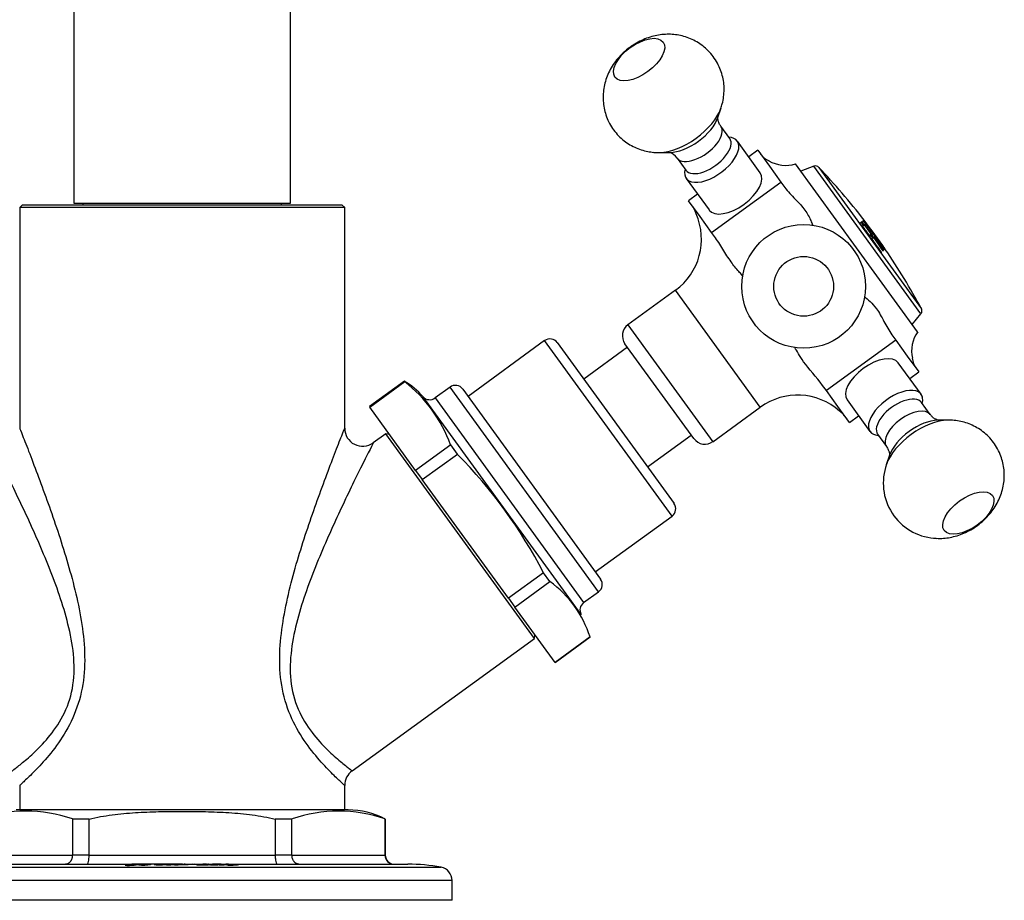
# Model space of a CAD drawing. Units: millimetres. Extents: x -489 to -123, y 31 to 439.
# Drawn here: x -416 to -306, y 275 to 373 of the extents above; entities that cross this region are included whole.
import ezdxf

# ---------------------------------------------------------------- set-up
doc = ezdxf.new("R2010")
doc.units = ezdxf.units.MM
for name, color, linetype in [('056045', 7, 'Continuous'), ('572002', 7, 'Continuous'), ('572008', 7, 'Continuous'), ('576001', 7, 'Continuous'), ('576002', 7, 'Continuous'), ('576013', 7, 'Continuous'), ('576014', 7, 'Continuous'), ('576015', 7, 'Continuous'), ('576018', 7, 'Continuous'), ('Default', 7, 'Continuous')]:
    doc.layers.add(name, color=color, linetype=linetype)

# ---------------------------------------------------------------- blocks, each defined once
blk = doc.blocks.new('SE6')
at = {"layer": '056045', "color": 7, "linetype": 'Continuous'}
for p, q in [((73.38, 77), (73.08, 76.7)), ((109.08, 76.7), (73.08, 76.7)), ((73.08, 76.7), (73.08, 52.25)), ((73.38, 77), (108.78, 77)), ((109.08, 76.7), (108.78, 77)), ((109.08, 52.25), (109.08, 76.7)), ((113.63, 51.65), (112.23, 50.64)), ((130.09, 29), (113.63, 51.65)), ((114.05, 51.59), (113.63, 51.65)), ((109.9, 14.33), (130.09, 29)), ((130.09, 29), (130.16, 29.42)), ((73.08, 12.72), (73.08, 10)), ((109.08, 10), (109.08, 12.72))]:
    blk.add_line(p, q, dxfattribs=at)
for centre, radius, start, end in [((111.07, 52.26), 1.99, 179.8381, 305.6112), ((111.02, 12.74), 1.94, 125.0895, 180.7112)]:
    blk.add_arc(centre, radius, start, end, dxfattribs=at)
for points, knots in [([(73.08, 52.27), (73.08, 52.27), (73.2, 51.96), (73.6, 50.94), (73.88, 50.23), (74.79, 47.86), (75.52, 45.94), (76.94, 41.96), (77.65, 39.86), (78.94, 35.49), (79.52, 33.27), (80.27, 28.68), (80.44, 26.25), (79.88, 22.74), (79.55, 21.61), (78.69, 19.54), (78.15, 18.59), (76.47, 16.08), (75.26, 14.83), (74, 13.57), (73.66, 13.26), (73.2, 12.83), (73.08, 12.72), (73.08, 12.72)], [0, 0, 0, 0, 0.062068, 0.062068, 0.124597, 0.124597, 0.249654, 0.249654, 0.374712, 0.374712, 0.499769, 0.499769, 0.624827, 0.624827, 0.687356, 0.687356, 0.749885, 0.749885, 0.874942, 0.874942, 0.937471, 0.937471, 1, 1, 1, 1]), ([(109.08, 12.72), (109.08, 12.72), (108.96, 12.82), (108.5, 13.25), (108.16, 13.56), (107.33, 14.4), (106.82, 14.92), (105.74, 16.15), (105.16, 16.87), (104.03, 18.54), (103.51, 19.46), (102.63, 21.51), (102.3, 22.65), (101.91, 24.96), (101.85, 26.17), (101.93, 28.53), (102.06, 29.7), (102.62, 33.2), (103.2, 35.44), (104.48, 39.78), (105.2, 41.9), (106.63, 45.91), (107.35, 47.83), (108.26, 50.2), (108.54, 50.91), (108.95, 51.95), (109.08, 52.27), (109.08, 52.27), (109.08, 52.27), (109.08, 52.27)], [0, 0, 0, 0, 0.062471, 0.062471, 0.124942, 0.124942, 0.187414, 0.187414, 0.249885, 0.249885, 0.312356, 0.312356, 0.374827, 0.374827, 0.437298, 0.437298, 0.49977, 0.49977, 0.624712, 0.624712, 0.749655, 0.749655, 0.874597, 0.874597, 0.937068, 0.937068, 0.999539, 0.999539, 1, 1, 1, 1]), ([(72.25, 14.33), (72.25, 14.33), (72.37, 14.42), (72.81, 14.76), (73.14, 15.03), (73.96, 15.71), (74.45, 16.15), (75.53, 17.2), (76.1, 17.81), (77.23, 19.29), (77.78, 20.15), (78.63, 22.1), (78.91, 23.17), (79.28, 26.54), (78.89, 28.83), (77.76, 33.14), (77, 35.21), (75.38, 39.22), (74.53, 41.13), (73.26, 43.85), (72.83, 44.74), (72.01, 46.44), (71.61, 47.25), (70.88, 48.71), (70.55, 49.37), (70.06, 50.33), (69.91, 50.63), (69.9, 50.65), (69.9, 50.65), (69.9, 50.65)], [0, 0, 0, 0, 0.062324, 0.062324, 0.124647, 0.124647, 0.186971, 0.186971, 0.249294, 0.249294, 0.311618, 0.311618, 0.373942, 0.373942, 0.498589, 0.498589, 0.623236, 0.623236, 0.747883, 0.747883, 0.810207, 0.810207, 0.87253, 0.87253, 0.934854, 0.934854, 0.997177, 0.997177, 1, 1, 1, 1]), ([(112.25, 50.65), (112.25, 50.65), (112.11, 50.38), (111.65, 49.47), (111.33, 48.83), (110.25, 46.66), (109.39, 44.91), (107.69, 41.26), (106.82, 39.33), (105.19, 35.31), (104.42, 33.23), (103.56, 29.99), (103.32, 28.87), (103.04, 26.63), (103, 25.47), (103.23, 23.24), (103.52, 22.14), (104.35, 20.2), (104.9, 19.33), (106.02, 17.85), (106.61, 17.22), (107.69, 16.16), (108.19, 15.72), (109.01, 15.03), (109.34, 14.77), (109.78, 14.42), (109.9, 14.33), (109.9, 14.33)], [0, 0, 0, 0, 0.060666, 0.060666, 0.123288, 0.123288, 0.248533, 0.248533, 0.373777, 0.373777, 0.499022, 0.499022, 0.561644, 0.561644, 0.624266, 0.624266, 0.686889, 0.686889, 0.749511, 0.749511, 0.812133, 0.812133, 0.874755, 0.874755, 0.937378, 0.937378, 1, 1, 1, 1])]:
    blk.add_open_spline(points, degree=3, knots=knots, dxfattribs=at)
at = {"layer": '572002', "color": 7, "linetype": 'Continuous'}
for p, q in [((161.06, 81.28), (159.62, 80.74)), ((172.92, 64.95), (161.06, 81.28)), ((161.6, 81.15), (172.97, 65.5)), ((166.56, 75.27), (166.61, 75.31)), ((166.13, 74.97), (166.34, 75.11)), ((166.46, 74.63), (166.42, 74.6)), ((166.62, 74.74), (166.46, 74.63)), ((166.68, 74.82), (166.65, 74.79)), ((166.86, 74.91), (166.84, 74.9)), ((166.9, 74.94), (166.86, 74.91)), ((167.2, 73.63), (167.16, 73.6)), ((167.2, 73.63), (167.34, 73.73)), ((167.47, 73.75), (167.44, 73.73)), ((167.48, 73.25), (167.44, 73.22)), ((167.62, 73.35), (167.48, 73.25)), ((167.59, 73.93), (167.58, 73.92)), ((167.59, 73.93), (167.63, 73.95)), ((167.74, 73.38), (167.71, 73.36)), ((167.79, 73.47), (167.75, 73.44)), ((167.87, 73.55), (167.86, 73.54)), ((167.91, 73.57), (167.87, 73.55)), ((168.66, 72.44), (168.64, 72.43)), ((168.66, 72.44), (168.7, 72.47)), ((168.89, 72.03), (168.87, 72.01)), ((168.96, 72.08), (168.91, 72.04)), ((168.53, 71.76), (168.48, 71.73)), ((168.76, 71.93), (168.73, 71.91)), ((171.96, 63.75), (172.92, 64.95))]:
    blk.add_line(p, q, dxfattribs=at)
for centre, radius, start, end in [((161.24, 80.81), 0.5, 43.7453, 110.4759), ((109.74, 31.52), 71.78, 37.5965, 43.7453), ((109.74, 31.52), 71.71, 34.4018, 37.5982), ((109.74, 31.52), 71.72, 37.2236, 37.5979), ((109.74, 31.52), 71.78, 34.4033, 37.5967), ((109.74, 31.52), 71.77, 37.2227, 37.5968), ((109.74, 31.52), 71.18, 34.39, 37.61), ((109.74, 31.52), 71.39, 37.2294, 37.6055), ((109.74, 31.52), 71.44, 37.2285, 37.6043), ((109.74, 31.52), 71.49, 34.3968, 37.6032), ((109.74, 31.52), 71.19, 36.2345, 37.2328), ((109.74, 31.52), 71.24, 36.2344, 37.2319), ((109.74, 31.52), 71.53, 36.1887, 37.2483), ((109.74, 31.52), 71.73, 36.2413, 37.2235), ((109.74, 31.52), 71.36, 35.8579, 36.234), ((109.74, 31.52), 71.41, 35.858, 36.2338), ((109.74, 31.52), 71.19, 34.3901, 35.8576), ((109.74, 31.52), 71.24, 34.3912, 35.8577), ((109.74, 31.52), 71.72, 35.865, 36.2413), ((109.74, 31.52), 71.77, 35.8651, 36.2411), ((109.74, 31.52), 71.53, 34.3977, 35.8199), ((151.46, 59.88), 21.24, 34.8594, 39.7646), ((109.74, 31.52), 71.73, 34.7786, 35.865), ((109.74, 31.52), 71.73, 34.4021, 34.7786), ((109.74, 31.52), 71.78, 34.4033, 34.7794), ((109.74, 31.52), 71.78, 28.2547, 34.4036), ((172.53, 65.27), 0.5, 321.5241, 28.2547)]:
    blk.add_arc(centre, radius, start, end, dxfattribs=at)
for points, knots in [([(166.38, 75.14), (166.42, 75.17), (166.44, 75.21), (166.48, 75.22), (166.49, 75.22), (166.5, 75.21), (166.52, 75.2), (166.54, 75.19), (166.56, 75.17), (166.59, 75.13), (166.62, 75.1), (166.66, 75.05), (166.71, 75), (166.77, 74.93), (166.83, 74.85), (166.9, 74.76), (166.97, 74.67), (167.05, 74.58), (167.12, 74.48), (167.2, 74.37), (167.29, 74.25), (167.37, 74.14), (167.43, 74.05), (167.49, 73.97), (167.55, 73.89), (167.6, 73.81), (167.65, 73.74), (167.68, 73.68), (167.72, 73.63), (167.74, 73.58), (167.76, 73.55), (167.78, 73.52), (167.79, 73.49), (167.79, 73.47)], [0, 0, 0, 0, 0.318411, 0.318411, 0.318411, 0.394366, 0.394366, 0.394366, 0.448971, 0.448971, 0.448971, 0.503766, 0.503766, 0.503766, 0.577609, 0.577609, 0.577609, 0.651137, 0.651137, 0.651137, 0.738764, 0.738764, 0.738764, 0.806417, 0.806417, 0.806417, 0.874638, 0.874638, 0.874638, 0.937036, 0.937036, 0.937036, 1, 1, 1, 1]), ([(167.47, 73.75), (167.49, 73.77), (167.53, 73.77), (167.53, 73.81), (167.53, 73.82), (167.53, 73.83), (167.52, 73.85), (167.52, 73.86), (167.5, 73.89), (167.49, 73.92), (167.47, 73.95), (167.44, 73.98), (167.42, 74.02), (167.39, 74.07), (167.36, 74.11), (167.32, 74.16), (167.28, 74.22), (167.24, 74.28), (167.2, 74.34), (167.15, 74.4), (167.1, 74.47), (167.05, 74.53), (167.01, 74.58), (166.97, 74.63), (166.94, 74.67), (166.9, 74.72), (166.87, 74.75), (166.84, 74.78), (166.82, 74.81), (166.8, 74.83), (166.79, 74.84), (166.76, 74.86), (166.75, 74.87), (166.74, 74.86), (166.72, 74.85), (166.7, 74.83), (166.68, 74.82)], [0, 0, 0, 0, 0.255658, 0.255658, 0.255658, 0.310536, 0.310536, 0.310536, 0.353108, 0.353108, 0.353108, 0.395729, 0.395729, 0.395729, 0.438958, 0.438958, 0.438958, 0.491507, 0.491507, 0.491507, 0.549751, 0.549751, 0.549751, 0.595426, 0.595426, 0.595426, 0.641306, 0.641306, 0.641306, 0.683493, 0.683493, 0.683493, 0.752712, 0.752712, 0.752712, 1, 1, 1, 1]), ([(168.87, 72.01), (168.74, 72.18), (168.62, 72.35), (168.36, 72.69), (168.23, 72.87), (168.04, 73.11), (167.98, 73.19), (167.9, 73.3), (167.87, 73.33), (167.82, 73.38), (167.81, 73.39), (167.78, 73.42), (167.77, 73.41), (167.76, 73.39), (167.75, 73.39), (167.74, 73.38)], [0, 0, 0, 0, 0.25, 0.25, 0.5, 0.5, 0.625, 0.625, 0.6875, 0.6875, 0.75, 0.75, 0.875, 0.875, 1, 1, 1, 1])]:
    blk.add_open_spline(points, degree=3, knots=knots, dxfattribs=at)
at = {"layer": '572008', "color": 7, "linetype": 'Continuous'}
for p, q in [((109.45, 10), (72.7, 10)), ((78.91, 9), (78.91, 5)), ((80.77, 9), (78.91, 9)), ((80.77, 5), (80.77, 9)), ((101.38, 9), (101.38, 5)), ((103.24, 9), (101.38, 9)), ((103.24, 5), (103.24, 9)), ((113.55, 9), (113.55, 5)), ((113.55, 9), (113.58, 9)), ((113.58, 5), (113.58, 9)), ((68.6, 5), (78.91, 5)), ((80.77, 5), (78.91, 5)), ((80.77, 5), (101.38, 5)), ((103.24, 5), (101.38, 5)), ((103.24, 5), (113.55, 5)), ((113.58, 5), (113.55, 5)), ((62.4, 3.66), (119.75, 3.66)), ((66.08, 4), (85.38, 4)), ((86.86, 4), (85.45, 4)), ((86.86, 4), (86.95, 4)), ((86.9, 3.99), (86.9, 3.99)), ((87.59, 4), (87.06, 4)), ((87.14, 3.99), (87.14, 3.99)), ((87.67, 4), (87.59, 4)), ((90, 4), (87.78, 4)), ((90, 4), (90.18, 4)), ((90.86, 4), (90.23, 4)), ((90.86, 4), (91.04, 4)), ((91.1, 4), (116.08, 4)), ((91.41, 3.99), (91.42, 3.99)), ((91.42, 3.99), (91.42, 3.99)), ((92.44, 3.99), (92.43, 3.99)), ((93.14, 3.99), (93.17, 3.99)), ((93.2, 3.93), (93.2, 3.93)), ((93.38, 3.99), (93.38, 3.93)), ((94.21, 3.97), (94.64, 3.99)), ((94.21, 3.93), (94.21, 3.97)), ((94.44, 3.99), (94.46, 3.99)), ((94.64, 3.99), (94.44, 3.99)), ((94.46, 3.99), (94.67, 3.99)), ((94.64, 3.98), (94.64, 3.99)), ((94.67, 3.99), (94.97, 4)), ((95.38, 3.99), (94.87, 3.99)), ((95.2, 4), (94.89, 3.99)), ((94.89, 3.99), (95.4, 3.99)), ((94.97, 4), (95.2, 4)), ((94.97, 3.99), (94.97, 4)), ((95.3, 3.9), (95.3, 3.96)), ((95.4, 3.99), (95.38, 3.99)), ((96.07, 3.93), (96.06, 3.93)), ((96.53, 3.97), (96.54, 3.97)), ((96.54, 3.97), (96.66, 3.98)), ((96.66, 3.98), (96.91, 3.98)), ((97.35, 3.96), (97.37, 3.96)), ((120.98, 2.18), (61.18, 2.18)), ((120.98, 0), (120.98, 2.18)), ((120.98, 0), (61.18, 0))]:
    blk.add_line(p, q, dxfattribs=at)
for centre, radius, start, end in [((73.76, -5.9), 15.77, 70.9225, 109.0775), ((108.4, -5.9), 15.77, 70.9225, 109.0775), ((109.45, 1), 9, 62.734, 90), ((114.54, 4.99), 0.993, 179.6139, 269.5726), ((114.58, 5), 1, 180, 270), ((85.35, 191.72), 187.73, 270.4732, 270.6845), ((88.54, -111.9), 115.9, 90.3778, 90.6932), ((90, -3.36), 7.36, 90.0462, 94.2852), ((90.87, -3.68), 7.68, 90.0391, 93.8591), ((91.52, -0.62), 4.61, 91.3297, 94.6077), ((92.8, 12.52), 8.54, 267.585, 272.5247), ((93.02, 21.43), 17.51, 270.598, 273.8917), ((94.46, 12.54), 8.62, 268.7245, 275.6006), ((96.01, -5.21), 9.2, 86.7774, 94.4044), ((116.08, -16), 20, 79.4098, 90), ((119.48, 2.18), 1.5, 0, 79.4098)]:
    blk.add_arc(centre, radius, start, end, dxfattribs=at)
for points, knots in [([(80.77, 9), (81.61, 9.2), (82.46, 9.35), (84.17, 9.57), (85.03, 9.65), (86.75, 9.76), (87.61, 9.8), (89.33, 9.84), (90.2, 9.85), (91.93, 9.85), (92.79, 9.84), (94.53, 9.8), (95.39, 9.76), (97.12, 9.65), (97.98, 9.57), (99.7, 9.34), (100.55, 9.2), (101.38, 9)], [0, 0, 0, 0, 0.125, 0.125, 0.25, 0.25, 0.375, 0.375, 0.5, 0.5, 0.625, 0.625, 0.75, 0.75, 0.875, 0.875, 1, 1, 1, 1]), ([(78.91, 5), (78.91, 4.97), (78.91, 4.91), (78.9, 4.81), (78.88, 4.72), (78.86, 4.63), (78.83, 4.53), (78.79, 4.45), (78.74, 4.36), (78.69, 4.29), (78.63, 4.21), (78.54, 4.14), (78.44, 4.07), (78.31, 4.01), (78.22, 4), (78.16, 4)], [0, 0, 0, 0, 0.05856, 0.118184, 0.178905, 0.240751, 0.303752, 0.367936, 0.43333, 0.49996, 0.567916, 0.651882, 0.751874, 0.867909, 1, 1, 1, 1]), ([(80.53, 4), (80.56, 4), (80.59, 4.03), (80.65, 4.12), (80.68, 4.2), (80.72, 4.38), (80.74, 4.49), (80.76, 4.73), (80.77, 4.87), (80.77, 5)], [0, 0, 0, 0, 0.25, 0.25, 0.5, 0.5, 0.75, 0.75, 1, 1, 1, 1]), ([(101.38, 5), (101.38, 4.87), (101.39, 4.73), (101.42, 4.49), (101.43, 4.38), (101.48, 4.2), (101.51, 4.12), (101.56, 4.03), (101.59, 4), (101.62, 4)], [0, 0, 0, 0, 0.25, 0.25, 0.5, 0.5, 0.75, 0.75, 1, 1, 1, 1]), ([(103.99, 4), (103.97, 4), (103.92, 4), (103.85, 4.02), (103.79, 4.04), (103.73, 4.06), (103.68, 4.09), (103.63, 4.12), (103.59, 4.15), (103.55, 4.19), (103.52, 4.22), (103.49, 4.26), (103.44, 4.32), (103.36, 4.44), (103.29, 4.62), (103.25, 4.81), (103.25, 4.94), (103.24, 5)], [0, 0, 0, 0, 0.062132, 0.120931, 0.1764, 0.228542, 0.277359, 0.322853, 0.365028, 0.403886, 0.439428, 0.471658, 0.500579, 0.632449, 0.759493, 0.881931, 1, 1, 1, 1]), ([(87.06, 4), (86.72, 4), (86.43, 3.96), (85.69, 3.88), (85.31, 3.86), (84.91, 3.86), (84.83, 3.87), (84.76, 3.88), (84.77, 3.9), (84.91, 3.91), (85.03, 3.91), (85.08, 3.89), (85.02, 3.88), (84.94, 3.88)], [0, 0, 0, 0, 0.5, 0.5, 0.75, 0.75, 0.8125, 0.8125, 0.875, 0.875, 0.9375, 0.9375, 1, 1, 1, 1]), ([(86.18, 3.99), (86.18, 3.99), (86.14, 3.98), (85.95, 3.96), (85.83, 3.95), (85.54, 3.94), (85.38, 3.94), (85.11, 3.94), (85.02, 3.95), (84.94, 3.96), (84.93, 3.97), (84.93, 3.97)], [0, 0, 0, 0, 0.2861881, 0.2861881, 0.4870167, 0.4870167, 0.6878454, 0.6878454, 0.8886741, 0.8886741, 1, 1, 1, 1]), ([(84.94, 3.88), (84.94, 3.87), (84.96, 3.87), (85.01, 3.87), (85.04, 3.87), (85.1, 3.87), (85.13, 3.87), (85.19, 3.87), (85.22, 3.87), (85.38, 3.87), (85.51, 3.88), (85.67, 3.9), (85.72, 3.9), (85.8, 3.91), (85.84, 3.92), (85.96, 3.93), (86.03, 3.94), (86.23, 3.97), (86.34, 3.98), (86.59, 4), (86.72, 4), (86.86, 4)], [0, 0, 0, 0, 0.03125, 0.03125, 0.0625, 0.0625, 0.09375, 0.09375, 0.125, 0.125, 0.25, 0.25, 0.3125, 0.3125, 0.375, 0.375, 0.5, 0.5, 0.75, 0.75, 1, 1, 1, 1]), ([(85.09, 3.96), (85.12, 3.96), (85.15, 3.95), (85.21, 3.95), (85.23, 3.95), (85.26, 3.94), (85.29, 3.94), (85.32, 3.94), (85.36, 3.94), (85.4, 3.94), (85.43, 3.94), (85.47, 3.94), (85.5, 3.94), (85.57, 3.94), (85.64, 3.94), (85.7, 3.95), (85.76, 3.95), (85.81, 3.95), (85.86, 3.96), (85.92, 3.96), (85.97, 3.96), (86.01, 3.97), (86.06, 3.97), (86.09, 3.98), (86.11, 3.98), (86.13, 3.99), (86.14, 3.99), (86.14, 3.99)], [0, 0, 0, 0, 0.15954, 0.15954, 0.15954, 0.224068, 0.224068, 0.224068, 0.289275, 0.289275, 0.289275, 0.346793, 0.346793, 0.346793, 0.453923, 0.453923, 0.453923, 0.557262, 0.557262, 0.557262, 0.682989, 0.682989, 0.682989, 0.845503, 0.845503, 0.845503, 1, 1, 1, 1]), ([(87.14, 3.99), (87.21, 3.99), (87.28, 3.99), (87.34, 3.99), (87.4, 3.99), (87.45, 3.99), (87.49, 3.99), (87.53, 3.99), (87.56, 3.99), (87.59, 3.99), (87.61, 3.99), (87.63, 3.99), (87.64, 3.99), (87.66, 3.98), (87.66, 3.98), (87.66, 3.98), (87.66, 3.97), (87.63, 3.97), (87.59, 3.96), (87.55, 3.95), (87.49, 3.94), (87.42, 3.94), (87.32, 3.93), (87.21, 3.92), (87.08, 3.91), (87.01, 3.91), (86.93, 3.9), (86.84, 3.9), (86.76, 3.9), (86.67, 3.9), (86.59, 3.9), (86.53, 3.9), (86.47, 3.9), (86.42, 3.9), (86.38, 3.9), (86.35, 3.9), (86.33, 3.91), (86.31, 3.91), (86.29, 3.91), (86.28, 3.91), (86.26, 3.92), (86.26, 3.92), (86.26, 3.92), (86.25, 3.92), (86.25, 3.92), (86.25, 3.92)], [0, 0, 0, 0, 0.070044, 0.070044, 0.070044, 0.128289, 0.128289, 0.128289, 0.174887, 0.174887, 0.174887, 0.221362, 0.221362, 0.221362, 0.290736, 0.290736, 0.290736, 0.402352, 0.402352, 0.402352, 0.510339, 0.510339, 0.510339, 0.654412, 0.654412, 0.654412, 0.741028, 0.741028, 0.741028, 0.828177, 0.828177, 0.828177, 0.88941, 0.88941, 0.88941, 0.929058, 0.929058, 0.929058, 0.960699, 0.960699, 0.960699, 0.99235, 0.99235, 0.99235, 1, 1, 1, 1]), ([(86.26, 3.93), (86.27, 3.93), (86.28, 3.93), (86.3, 3.94), (86.31, 3.94), (86.33, 3.94), (86.36, 3.94), (86.38, 3.94), (86.4, 3.94), (86.42, 3.94), (86.44, 3.95), (86.46, 3.95), (86.48, 3.95), (86.5, 3.95), (86.51, 3.95), (86.53, 3.95), (86.54, 3.95), (86.55, 3.95), (86.56, 3.94), (86.57, 3.94), (86.57, 3.94), (86.58, 3.94)], [0, 0, 0, 0, 0.2112589, 0.2112589, 0.2112589, 0.4230369, 0.4230369, 0.4230369, 0.580408, 0.580408, 0.580408, 0.7373369, 0.7373369, 0.7373369, 0.8490525, 0.8490525, 0.8490525, 0.9607261, 0.9607261, 0.9607261, 1, 1, 1, 1]), ([(86.54, 3.91), (86.56, 3.91), (86.58, 3.9), (86.6, 3.9), (86.62, 3.9), (86.65, 3.9), (86.68, 3.9), (86.73, 3.9), (86.78, 3.9), (86.83, 3.9), (86.9, 3.91), (86.97, 3.91), (87.04, 3.91), (87.1, 3.92), (87.15, 3.92), (87.2, 3.93), (87.26, 3.93), (87.31, 3.94), (87.34, 3.95)], [0, 0, 0, 0, 0.077298, 0.077298, 0.077298, 0.154775, 0.154775, 0.154775, 0.305112, 0.305112, 0.305112, 0.514375, 0.514375, 0.514375, 0.719195, 0.719195, 0.719195, 1, 1, 1, 1]), ([(87.14, 3.99), (87.12, 3.99), (87.1, 3.99), (87.08, 3.99), (87.02, 3.99), (86.96, 3.99), (86.9, 3.99)], [0, 0, 0, 0, 0.265006, 0.265006, 0.265006, 1, 1, 1, 1]), ([(89.34, 3.97), (89.21, 3.96), (89.06, 3.95), (88.72, 3.93), (88.53, 3.92), (88.22, 3.92), (88.11, 3.92), (87.99, 3.93), (87.98, 3.94), (88.02, 3.96), (88.12, 3.97), (88.37, 3.99), (88.52, 3.99), (88.78, 4), (88.88, 4), (89.08, 4), (89.21, 4), (89.25, 4), (89.25, 4), (89.25, 4)], [0, 0, 0, 0, 0.16376, 0.16376, 0.32752, 0.32752, 0.4094, 0.4094, 0.491281, 0.491281, 0.655041, 0.655041, 0.818801, 0.818801, 0.900681, 0.900681, 0.982561, 0.982561, 1, 1, 1, 1]), ([(88.21, 3.94), (88.21, 3.94), (88.22, 3.94), (88.26, 3.93), (88.33, 3.92), (88.51, 3.93), (88.6, 3.93), (88.99, 3.95), (89.24, 3.97), (89.45, 3.98)], [0, 0, 0, 0, 0.073156, 0.073156, 0.22763, 0.22763, 0.382104, 0.382104, 1, 1, 1, 1]), ([(90.21, 3.97), (90.11, 3.96), (90.01, 3.96), (89.8, 3.94), (89.69, 3.93), (89.48, 3.93), (89.4, 3.93), (89.26, 3.93), (89.21, 3.93), (89.2, 3.95), (89.27, 3.96), (89.34, 3.97)], [0, 0, 0, 0, 0.25, 0.25, 0.5, 0.5, 0.625, 0.625, 0.75, 0.75, 1, 1, 1, 1]), ([(90.23, 4), (90.09, 4), (89.95, 4), (89.67, 3.98), (89.52, 3.97), (89.38, 3.95), (89.35, 3.94), (89.36, 3.93), (89.37, 3.93), (89.43, 3.93), (89.47, 3.93), (89.63, 3.93), (89.74, 3.94), (90.03, 3.96), (90.2, 3.97), (90.35, 3.98)], [0, 0, 0, 0, 0.25, 0.25, 0.5, 0.5, 0.5625, 0.5625, 0.59375, 0.59375, 0.625, 0.625, 0.75, 0.75, 1, 1, 1, 1]), ([(91.08, 3.97), (90.99, 3.96), (90.89, 3.96), (90.68, 3.94), (90.57, 3.94), (90.37, 3.93), (90.3, 3.93), (90.16, 3.93), (90.1, 3.94), (90.07, 3.95), (90.14, 3.96), (90.21, 3.97)], [0, 0, 0, 0, 0.25, 0.25, 0.5, 0.5, 0.625, 0.625, 0.75, 0.75, 1, 1, 1, 1]), ([(91.1, 4), (90.83, 4), (90.54, 3.99), (90.29, 3.95), (90.26, 3.95), (90.23, 3.94), (90.24, 3.93), (90.43, 3.93), (90.54, 3.94), (90.83, 3.96), (91, 3.97), (91.15, 3.98)], [0, 0, 0, 0, 0.5, 0.5, 0.5625, 0.5625, 0.625, 0.625, 0.75, 0.75, 1, 1, 1, 1]), ([(92.43, 3.99), (92.32, 3.97), (92.07, 3.95), (91.57, 3.93), (91.36, 3.93), (91.08, 3.94), (91.04, 3.95), (91.04, 3.96)], [0, 0, 0, 0, 0.547419, 0.547419, 0.821128, 0.821128, 1, 1, 1, 1]), ([(91.24, 3.95), (91.24, 3.95), (91.25, 3.94), (91.38, 3.93), (91.47, 3.93), (91.68, 3.94), (91.79, 3.95), (92.07, 3.97), (92.23, 3.99), (92.25, 4), (92.24, 4), (92.11, 4), (92.03, 4), (91.81, 4), (91.71, 3.99), (91.51, 3.99), (91.43, 3.98), (91.3, 3.97), (91.24, 3.96), (91.24, 3.95)], [0, 0, 0, 0, 0.0625, 0.0625, 0.125, 0.125, 0.25, 0.25, 0.5, 0.5, 0.5625, 0.5625, 0.625, 0.625, 0.75, 0.75, 0.875, 0.875, 1, 1, 1, 1]), ([(91.42, 3.99), (91.55, 4), (91.7, 4), (92.05, 4), (92.29, 4), (92.44, 3.99), (92.43, 3.99), (92.49, 3.99), (92.56, 3.98), (92.84, 3.98), (93.02, 3.98), (93.14, 3.99)], [0, 0, 0, 0, 0.25, 0.25, 0.5, 0.5, 0.625, 0.625, 0.75, 0.75, 1, 1, 1, 1]), ([(94.16, 3.96), (94, 3.95), (93.82, 3.94), (93.39, 3.92), (93.13, 3.92), (92.79, 3.93), (92.68, 3.94), (92.6, 3.96), (92.61, 3.96), (92.73, 3.97), (92.79, 3.97), (92.92, 3.97), (92.98, 3.97), (92.99, 3.97), (92.99, 3.97), (92.99, 3.96)], [0, 0, 0, 0, 0.282743, 0.282743, 0.565485, 0.565485, 0.706856, 0.706856, 0.848228, 0.848228, 0.918913, 0.918913, 0.989599, 0.989599, 1, 1, 1, 1]), ([(92.71, 3.95), (92.71, 3.95), (92.71, 3.95), (92.71, 3.95), (92.71, 3.95), (92.72, 3.95), (92.73, 3.94), (92.74, 3.94), (92.76, 3.94), (92.78, 3.94), (92.79, 3.94), (92.82, 3.94), (92.84, 3.93), (92.87, 3.93), (92.9, 3.93), (92.93, 3.93), (92.97, 3.93), (93.01, 3.93), (93.05, 3.93), (93.08, 3.93), (93.12, 3.93), (93.15, 3.93), (93.18, 3.93), (93.21, 3.93), (93.24, 3.93), (93.26, 3.93), (93.29, 3.94), (93.3, 3.94), (93.33, 3.94), (93.35, 3.95), (93.36, 3.95), (93.36, 3.95), (93.37, 3.95), (93.37, 3.96)], [0, 0, 0, 0, 0.008744, 0.008744, 0.008744, 0.106798, 0.106798, 0.106798, 0.183833, 0.183833, 0.183833, 0.260388, 0.260388, 0.260388, 0.353007, 0.353007, 0.353007, 0.464583, 0.464583, 0.464583, 0.561006, 0.561006, 0.561006, 0.658595, 0.658595, 0.658595, 0.761938, 0.761938, 0.761938, 0.907384, 0.907384, 0.907384, 1, 1, 1, 1]), ([(93.2, 3.99), (93.21, 3.99), (93.22, 3.99), (93.24, 3.99), (93.26, 3.99), (93.29, 4), (93.31, 4), (93.35, 4), (93.4, 4), (93.44, 4), (93.49, 4), (93.54, 4), (93.59, 4), (93.66, 4), (93.73, 4), (93.8, 4), (93.83, 4), (93.85, 4), (93.88, 4), (93.9, 4), (93.93, 3.99), (93.94, 3.99), (93.96, 3.99), (93.97, 3.99), (93.98, 3.99)], [0, 0, 0, 0, 0.111099, 0.111099, 0.111099, 0.222555, 0.222555, 0.222555, 0.374906, 0.374906, 0.374906, 0.527283, 0.527283, 0.527283, 0.732684, 0.732684, 0.732684, 0.823619, 0.823619, 0.823619, 0.915385, 0.915385, 0.915385, 1, 1, 1, 1]), ([(93.77, 3.99), (93.76, 3.99), (93.76, 3.99), (93.75, 4), (93.74, 4), (93.73, 4), (93.71, 4), (93.69, 4), (93.67, 4), (93.65, 4), (93.62, 4), (93.59, 4), (93.55, 4), (93.53, 4), (93.51, 4), (93.49, 4), (93.47, 4), (93.45, 4), (93.43, 4), (93.42, 3.99), (93.4, 3.99), (93.39, 3.99), (93.38, 3.99), (93.38, 3.99), (93.38, 3.99), (93.37, 3.99), (93.38, 3.99), (93.39, 3.99), (93.41, 3.98), (93.46, 3.98), (93.5, 3.98), (93.54, 3.97), (93.57, 3.97), (93.57, 3.96), (93.57, 3.96), (93.57, 3.95), (93.55, 3.95), (93.54, 3.95), (93.52, 3.94), (93.49, 3.94), (93.45, 3.94), (93.4, 3.93), (93.35, 3.93), (93.3, 3.93), (93.25, 3.93), (93.2, 3.93)], [0, 0, 0, 0, 0.014187, 0.014187, 0.014187, 0.042719, 0.042719, 0.042719, 0.07576, 0.07576, 0.07576, 0.124791, 0.124791, 0.124791, 0.162736, 0.162736, 0.162736, 0.200764, 0.200764, 0.200764, 0.238979, 0.238979, 0.238979, 0.278794, 0.278794, 0.278794, 0.35781, 0.35781, 0.35781, 0.509541, 0.509541, 0.509541, 0.664446, 0.664446, 0.664446, 0.739378, 0.739378, 0.739378, 0.815192, 0.815192, 0.815192, 0.913608, 0.913608, 0.913608, 1, 1, 1, 1]), ([(93.98, 3.99), (93.98, 3.99), (93.98, 3.99), (93.98, 3.99), (93.98, 3.99), (93.98, 3.99), (93.97, 3.99), (93.96, 3.99), (93.95, 3.99), (93.94, 3.99), (93.92, 3.99), (93.9, 3.99), (93.88, 3.98), (93.85, 3.98), (93.83, 3.98), (93.8, 3.98), (93.78, 3.98), (93.76, 3.98), (93.74, 3.98)], [0, 0, 0, 0, 0.054103, 0.054103, 0.054103, 0.224803, 0.224803, 0.224803, 0.397458, 0.397458, 0.397458, 0.606019, 0.606019, 0.606019, 0.824657, 0.824657, 0.824657, 1, 1, 1, 1]), ([(95.24, 3.95), (95.14, 3.95), (95.04, 3.94), (94.8, 3.92), (94.68, 3.92), (94.39, 3.91), (94.2, 3.91), (94.03, 3.94), (94.09, 3.95), (94.16, 3.96)], [0, 0, 0, 0, 0.25, 0.25, 0.5, 0.5, 0.75, 0.75, 1, 1, 1, 1]), ([(94.22, 3.93), (94.22, 3.93), (94.22, 3.93), (94.22, 3.93), (94.22, 3.93), (94.22, 3.93), (94.23, 3.93), (94.23, 3.93), (94.24, 3.92), (94.24, 3.92), (94.25, 3.92), (94.26, 3.92), (94.27, 3.92), (94.27, 3.92), (94.27, 3.92), (94.27, 3.92)], [0, 0, 0, 0, 0.006667, 0.006667, 0.006667, 0.405945, 0.405945, 0.405945, 0.674947, 0.674947, 0.674947, 0.946558, 0.946558, 0.946558, 1, 1, 1, 1]), ([(94.87, 3.99), (94.75, 3.99), (94.63, 3.98), (94.5, 3.97), (94.47, 3.97), (94.44, 3.96), (94.41, 3.96), (94.38, 3.96), (94.35, 3.95), (94.32, 3.95), (94.3, 3.95), (94.28, 3.95), (94.27, 3.94), (94.25, 3.94), (94.24, 3.94), (94.23, 3.94)], [0, 0, 0, 0, 0.5420216, 0.5420216, 0.5420216, 0.6773987, 0.6773987, 0.6773987, 0.8128183, 0.8128183, 0.8128183, 0.9041694, 0.9041694, 0.9041694, 1, 1, 1, 1]), ([(96.06, 3.93), (95.97, 3.92), (95.87, 3.91), (95.76, 3.91), (95.71, 3.9), (95.67, 3.9), (95.62, 3.9), (95.57, 3.9), (95.52, 3.9), (95.46, 3.9), (95.43, 3.9), (95.4, 3.9), (95.36, 3.9), (95.34, 3.9), (95.31, 3.9), (95.29, 3.9), (95.27, 3.9), (95.25, 3.91), (95.24, 3.91), (95.22, 3.91), (95.2, 3.91), (95.19, 3.92), (95.18, 3.92), (95.17, 3.93), (95.17, 3.93), (95.17, 3.93), (95.18, 3.94), (95.2, 3.94), (95.21, 3.95), (95.22, 3.95), (95.24, 3.95)], [0, 0, 0, 0, 0.269568, 0.269568, 0.269568, 0.37439, 0.37439, 0.37439, 0.481217, 0.481217, 0.481217, 0.545088, 0.545088, 0.545088, 0.59238, 0.59238, 0.59238, 0.640206, 0.640206, 0.640206, 0.704221, 0.704221, 0.704221, 0.787485, 0.787485, 0.787485, 0.922382, 0.922382, 0.922382, 1, 1, 1, 1]), ([(95.39, 3.93), (95.39, 3.92), (95.41, 3.91), (95.56, 3.9), (95.64, 3.91), (95.83, 3.91), (95.94, 3.92), (96.13, 3.94), (96.22, 3.94), (96.36, 3.96), (96.41, 3.97), (96.4, 3.98), (96.36, 3.98), (96.22, 3.99), (96.14, 3.99), (95.94, 3.98), (95.83, 3.98), (95.55, 3.97), (95.39, 3.95), (95.39, 3.93)], [0, 0, 0, 0, 0.0625, 0.0625, 0.125, 0.125, 0.25, 0.25, 0.375, 0.375, 0.5, 0.5, 0.5625, 0.5625, 0.625, 0.625, 0.75, 0.75, 1, 1, 1, 1]), ([(97.37, 3.96), (97.27, 3.95), (97.15, 3.94), (97.02, 3.92), (96.91, 3.92), (96.79, 3.91), (96.66, 3.9), (96.61, 3.89), (96.55, 3.89), (96.5, 3.89), (96.44, 3.88), (96.38, 3.88), (96.31, 3.88), (96.28, 3.88), (96.25, 3.88), (96.21, 3.88), (96.18, 3.88), (96.15, 3.89), (96.12, 3.89), (96.1, 3.89), (96.08, 3.89), (96.07, 3.89), (96.06, 3.89), (96.05, 3.9), (96.04, 3.9), (96.03, 3.9), (96.03, 3.9), (96.02, 3.9), (96.02, 3.91), (96.02, 3.91), (96.02, 3.91), (96.03, 3.92), (96.04, 3.92), (96.07, 3.93)], [0, 0, 0, 0, 0.287257, 0.287257, 0.287257, 0.52487, 0.52487, 0.52487, 0.616221, 0.616221, 0.616221, 0.709075, 0.709075, 0.709075, 0.754447, 0.754447, 0.754447, 0.799747, 0.799747, 0.799747, 0.824288, 0.824288, 0.824288, 0.849032, 0.849032, 0.849032, 0.871873, 0.871873, 0.871873, 0.914169, 0.914169, 0.914169, 1, 1, 1, 1]), ([(96.91, 3.98), (96.7, 3.97), (96.48, 3.95), (96.3, 3.93), (96.25, 3.92), (96.2, 3.92), (96.18, 3.91), (96.17, 3.91), (96.17, 3.9), (96.17, 3.9), (96.17, 3.9), (96.17, 3.9), (96.17, 3.9), (96.17, 3.9), (96.18, 3.89), (96.18, 3.89), (96.18, 3.89), (96.19, 3.89), (96.2, 3.89), (96.21, 3.89), (96.21, 3.89), (96.22, 3.89), (96.23, 3.89), (96.25, 3.89), (96.26, 3.89), (96.28, 3.89), (96.3, 3.89), (96.32, 3.89), (96.37, 3.89), (96.41, 3.89), (96.46, 3.89), (96.51, 3.89), (96.55, 3.9), (96.6, 3.9), (96.78, 3.91), (96.94, 3.92), (97.09, 3.93), (97.18, 3.94), (97.27, 3.95), (97.35, 3.96)], [0, 0, 0, 0, 0.348448, 0.348448, 0.348448, 0.436003, 0.436003, 0.436003, 0.457434, 0.457434, 0.457434, 0.473611, 0.473611, 0.473611, 0.482844, 0.482844, 0.482844, 0.492228, 0.492228, 0.492228, 0.500146, 0.500146, 0.500146, 0.512604, 0.512604, 0.512604, 0.530195, 0.530195, 0.530195, 0.577922, 0.577922, 0.577922, 0.632652, 0.632652, 0.632652, 0.854065, 0.854065, 0.854065, 1, 1, 1, 1])]:
    blk.add_open_spline(points, degree=3, knots=knots, dxfattribs=at)
for points in [[(84.97, 3.99), (85.05, 4), (85.2, 4), (85.38, 4)], [(91.06, 3.97), (91.06, 3.97), (91.07, 3.97), (91.08, 3.97)]]:
    blk.add_open_spline(points, degree=3, dxfattribs=at)
at = {"layer": '576001', "color": 7, "linetype": 'Continuous'}
for p, q in [((154.85, 83.05), (153.84, 82.31)), ((154.85, 83.05), (156.13, 81.28)), ((156.13, 81.28), (157.41, 79.52)), ((172.55, 62.94), (159.03, 81.55)), ((149.73, 73.94), (157.41, 79.52)), ((157.41, 79.52), (157.83, 78.94)), ((148.18, 78.2), (147.17, 77.46)), ((148.45, 75.7), (147.17, 77.46)), ((149.73, 73.94), (148.45, 75.7)), ((150.15, 73.36), (149.73, 73.94)), ((145.72, 67.55), (140.46, 63.73)), ((155.12, 54.6), (145.72, 67.55)), ((140.46, 63.73), (149.86, 50.78)), ((169.7, 62.61), (170.12, 62.03)), ((147.77, 51.12), (140.13, 61.63)), ((170.12, 62.03), (162.44, 56.44)), ((170.12, 62.03), (171.4, 60.27)), ((171.4, 60.27), (172.68, 58.5)), ((171.67, 57.77), (172.68, 58.5)), ((162.44, 56.44), (162.02, 57.02)), ((163.72, 54.68), (162.44, 56.44)), ((149.86, 50.78), (155.12, 54.6)), ((165, 52.92), (163.72, 54.68)), ((165, 52.92), (166.01, 53.65))]:
    blk.add_line(p, q, dxfattribs=at)
for centre, radius, start, end in [((156.94, 83.91), 2.2, 215.586, 247.1625), ((157.94, 85.08), 3.7, 239.636, 287.0754), ((144.26, 74.68), 3.99, 19.5831, 36.3954), ((141.6, 73.21), 7, 306, 23.6904), ((141.34, 62.51), 1.5, 126, 216), ((175.58, 60.81), 3.7, 144.9246, 192.4121), ((174.15, 60.23), 2.2, 184.8375, 216.414), ((159.24, 48.94), 7, 48.2902, 126), ((161.45, 51.01), 3.99, 35.6046, 52.4169), ((148.98, 52), 1.5, 216, 306)]:
    blk.add_arc(centre, radius, start, end, dxfattribs=at)
for points, knots in [([(157.83, 78.94), (158, 78.71), (158.19, 78.49), (158.58, 78.06), (158.78, 77.85), (159.18, 77.44), (159.38, 77.24), (159.74, 76.83), (159.91, 76.62), (160.2, 76.22), (160.33, 76.02), (160.55, 75.63), (160.64, 75.44), (160.79, 75.09), (160.85, 74.93), (160.92, 74.77), (160.93, 74.75), (160.94, 74.72)], [0, 0, 0, 0, 0.139282, 0.139282, 0.278564, 0.278564, 0.417846, 0.417846, 0.557128, 0.557128, 0.69641, 0.69641, 0.835692, 0.835692, 0.974973, 0.974973, 1, 1, 1, 1]), ([(153.18, 69.14), (153.18, 69.15), (153.17, 69.15), (153.06, 69.27), (152.95, 69.39), (152.7, 69.67), (152.56, 69.82), (152.27, 70.17), (152.13, 70.35), (151.84, 70.76), (151.69, 70.98), (151.39, 71.43), (151.24, 71.67), (150.94, 72.15), (150.79, 72.4), (150.47, 72.89), (150.31, 73.13), (150.15, 73.36)], [0, 0, 0, 0, 0.009542, 0.009542, 0.151036, 0.151036, 0.29253, 0.29253, 0.434024, 0.434024, 0.575518, 0.575518, 0.717012, 0.717012, 0.858506, 0.858506, 1, 1, 1, 1]), ([(166.67, 66.85), (167, 66.54), (167.53, 66.13), (168.28, 65.1), (168.55, 64.61), (169.09, 63.59), (169.36, 63.07), (169.7, 62.61)], [0, 0, 0, 0, 0.437516, 0.437516, 0.718758, 0.718758, 1, 1, 1, 1]), ([(162.02, 57.02), (161.34, 57.95), (160.5, 58.83), (159.46, 60.26), (159.16, 60.84), (158.94, 61.22)], [0, 0, 0, 0, 0.5636409, 0.5636409, 1, 1, 1, 1])]:
    blk.add_open_spline(points, degree=3, knots=knots, dxfattribs=at)
at = {"layer": '576002', "color": 7, "linetype": 'Continuous'}
for p, q in [((150.41, 86.67), (150.77, 87.74)), ((150.41, 86.67), (150.77, 87.74)), ((151.73, 84.37), (150.75, 85.71)), ((155.12, 80.55), (152.58, 84.05)), ((143.33, 82.82), (144.02, 82.8)), ((143.96, 82.79), (145.09, 82.81)), ((143.96, 82.79), (145.09, 82.81)), ((145.9, 82.18), (146.88, 80.84)), ((146.91, 79.94), (149.46, 76.44)), ((172.94, 56.03), (170.39, 59.53)), ((172.94, 56.03), (172.94, 56.03)), ((164.73, 55.42), (167.27, 51.91)), ((173.95, 53.78), (172.97, 55.13)), ((173.95, 53.78), (173.95, 53.78)), ((175.88, 53.17), (174.76, 53.16)), ((167.27, 51.91), (167.27, 51.91)), ((168.12, 51.6), (169.1, 50.26)), ((169.1, 50.26), (169.1, 50.26)), ((169.44, 49.29), (169.08, 48.23))]:
    blk.add_line(p, q, dxfattribs=at)
for radius in [6.85, 3.31]:
    blk.add_circle((159.92, 67.98), radius, dxfattribs=at)
for centre, radius, start, end in [((143.81, 88.91), 6.11, 264.7479, 271.9487), ((144.61, 81.31), 1.56, 34.1544, 74.4723), ((174.85, 46.19), 6.11, 160.0343, 265.4942)]:
    blk.add_arc(centre, radius, start, end, dxfattribs=at)
for centre, major_axis, ratio in [((141.69, 93.09), (2.67, 1.94), 0.499995), ((178.16, 42.88), (-2.67, -1.94), 0.5)]:
    blk.add_ellipse(centre, major_axis=major_axis, ratio=ratio, dxfattribs=at)
for centre, major_axis, ratio, start_param, end_param in [((146.49, 86.47), (4.17, 3.03), 0.499995, 3.766175, 5.658278), ((147.07, 85.68), (3.26, 2.37), 0.499995, 3.757063, 5.667715), ((147.07, 85.68), (3.26, 2.37), 0.499995, -0.61547, -0.599071), ((148.33, 83.95), (-2.43, -1.76), 0.499995, 0.001191, 3.143331), ((149.74, 82), (2.83, 2.06), 0.499995, 2.600493, 6.283185), ((149.3, 82.6), (-2.43, -1.76), 0.499995, 0, 3.141593), ((149.74, 82), (2.83, 2.06), 0.499995, 0, 0.5411), ((152.29, 78.49), (2.83, 2.06), 0.499995, 3.141593, 6.283185), ((167.56, 57.47), (-2.83, -2.06), 0.5, 3.141593, 6.283185), ((170.11, 53.97), (-2.83, -2.06), 0.5, 2.600493, 6.283185), ((170.55, 53.36), (2.43, 1.76), 0.5, 0, 3.141593), ((170.11, 53.97), (-2.83, -2.06), 0.499995, 2.948515, 3.141593), ((171.52, 52.02), (2.43, 1.76), 0.5, 0.001738, 3.142784), ((173.36, 49.5), (-4.17, -3.03), 0.5, 3.76526, 5.659521), ((172.78, 50.28), (-3.26, -2.37), 0.5, 3.757072, 5.667706), ((170.11, 53.97), (-2.83, -2.06), 0.5, 0, 0.523599), ((170.11, 53.97), (-2.83, -2.06), 0.499995, 0, 0.191365), ((170.11, 53.97), (-2.83, -2.06), 0.499995, 0.384717, 0.5411)]:
    blk.add_ellipse(centre, major_axis=major_axis, ratio=ratio, start_param=start_param, end_param=end_param, dxfattribs=at)
for points, knots in [([(150.74, 87.68), (150.81, 87.87), (150.94, 88.27), (151.07, 88.98), (151.13, 89.78), (151.08, 90.57), (150.92, 91.35), (150.66, 92.14), (150.28, 92.89), (149.79, 93.6), (149.23, 94.22), (148.6, 94.74), (147.93, 95.16), (147.22, 95.49), (146.48, 95.72), (145.74, 95.86), (144.98, 95.91), (144.22, 95.87), (143.47, 95.74), (142.7, 95.53), (141.94, 95.22), (141.19, 94.81), (140.45, 94.31), (139.78, 93.71), (139.19, 93.06), (138.7, 92.37), (138.3, 91.64), (138, 90.88), (137.8, 90.1), (137.7, 89.31), (137.7, 88.51), (137.8, 87.72), (138, 86.95), (138.31, 86.19), (138.73, 85.47), (139.26, 84.8), (139.85, 84.23), (140.5, 83.75), (141.2, 83.37), (141.91, 83.09), (142.64, 82.9), (143.08, 82.85), (143.33, 82.82)], [0, 0, 0, 0, 0.017027, 0.041994, 0.06685, 0.091662, 0.116463, 0.141271, 0.16876, 0.195504, 0.221493, 0.246826, 0.271597, 0.295896, 0.31982, 0.343484, 0.367034, 0.390669, 0.414648, 0.43928, 0.464856, 0.491516, 0.519186, 0.548078, 0.575103, 0.60168, 0.627587, 0.652966, 0.67803, 0.702931, 0.727759, 0.752563, 0.777366, 0.802179, 0.8293, 0.855695, 0.881381, 0.906453, 0.931004, 0.955124, 0.978916, 1, 1, 1, 1]), ([(150.76, 85.72), (150.73, 85.76), (150.61, 85.9), (150.49, 86.2), (150.42, 86.51), (150.42, 86.7), (150.43, 86.74), (150.43, 86.74)], [0, 0, 0, 0, 0.087912, 0.369465, 0.593867, 0.810884, 1, 1, 1, 1]), ([(174.83, 53.15), (174.83, 53.15), (174.8, 53.16), (174.67, 53.2), (174.43, 53.32), (174.15, 53.52), (174.03, 53.7), (173.96, 53.79)], [0, 0, 0, 0, 0.135037, 0.341074, 0.564747, 0.813812, 1, 1, 1, 1]), ([(174.37, 40.1), (174.68, 40.08), (175.17, 40.06), (175.97, 40.14), (176.73, 40.31), (177.49, 40.56), (178.25, 40.92), (179, 41.37), (179.72, 41.92), (180.37, 42.56), (180.92, 43.25), (181.36, 43.96), (181.71, 44.7), (181.96, 45.47), (182.11, 46.26), (182.16, 47.06), (182.11, 47.85), (181.96, 48.63), (181.7, 49.41), (181.32, 50.17), (180.83, 50.88), (180.27, 51.5), (179.64, 52.02), (178.96, 52.44), (178.26, 52.76), (177.52, 53), (176.78, 53.13), (176.2, 53.18), (175.9, 53.17), (175.83, 53.16)], [0, 0, 0, 0, 0.03951, 0.074669, 0.110857, 0.148208, 0.187104, 0.227583, 0.269626, 0.313774, 0.353849, 0.393006, 0.431232, 0.468834, 0.506094, 0.543188, 0.580216, 0.617229, 0.654251, 0.695274, 0.735186, 0.773971, 0.811777, 0.848744, 0.885007, 0.92071, 0.956025, 0.991171, 1, 1, 1, 1]), ([(169.09, 50.26), (169.18, 50.12), (169.31, 49.91), (169.41, 49.56), (169.43, 49.32), (169.42, 49.24), (169.42, 49.22), (169.42, 49.22)], [0, 0, 0, 0, 0.2681644, 0.5058929, 0.7363679, 0.9362082, 1, 1, 1, 1])]:
    blk.add_open_spline(points, degree=3, knots=knots, dxfattribs=at)
blk.add_open_spline([(174.29, 40.1), (174.39, 40.09), (174.49, 40.09), (174.59, 40.08)], degree=3, dxfattribs=at)
at = {"layer": '576013', "color": 7, "linetype": 'Continuous'}
for p, q in [((79.08, 109.2), (79.08, 77.2)), ((103.08, 77.2), (103.08, 109.2)), ((79.08, 77.2), (103.08, 77.2))]:
    blk.add_line(p, q, dxfattribs=at)
at = {"layer": '576014', "color": 7, "linetype": 'Continuous'}
for p, q in [((131.23, 61.97), (122.74, 55.8)), ((145.34, 42.55), (131.23, 61.97)), ((132.63, 61.75), (145.56, 43.95)), ((115.69, 57.48), (111.82, 54.66)), ((111.85, 54.62), (115.73, 57.43)), ((115.73, 57.43), (115.69, 57.48)), ((120.75, 56.83), (119.09, 55.62)), ((137.21, 34.17), (120.75, 56.83)), ((135.27, 31.66), (117.76, 55.76)), ((122.15, 56.6), (137.43, 35.57)), ((111.82, 54.66), (111.85, 54.62)), ((116.94, 47.61), (111.85, 54.62)), ((119.09, 55.62), (135.55, 32.97)), ((120.82, 50.42), (116.94, 47.61)), ((121.56, 49.4), (120.82, 50.42)), ((117.68, 46.59), (121.56, 49.4)), ((116.94, 47.61), (117.68, 46.59)), ((127.23, 33.45), (117.68, 46.59)), ((136.84, 36.38), (145.34, 42.55)), ((131.1, 36.27), (127.23, 33.45)), ((131.81, 35.29), (131.1, 36.27)), ((127.94, 32.47), (131.81, 35.29)), ((135.55, 32.97), (137.21, 34.17)), ((127.23, 33.45), (127.94, 32.47)), ((132.39, 26.35), (127.94, 32.47)), ((136.27, 29.16), (132.39, 26.35)), ((132.39, 26.35), (136.27, 29.16))]:
    blk.add_line(p, q, dxfattribs=at)
for centre, radius, start, end in [((131.82, 61.16), 1, 36, 126), ((111.04, 49.77), 9, 41.7392, 59.0084), ((105.84, 44.9), 15.96, 20.2545, 51.7455), ((121.34, 56.02), 1, 36, 126), ((118.5, 56.43), 1, 221.7392, 306), ((82.77, 11.19), 54.45, 27.4262, 44.5738), ((144.75, 43.36), 1, 306, 36), ((124.73, 25.46), 12.11, 17.7842, 54.2158), ((136.62, 34.98), 1, 306, 36), ((136.14, 32.16), 1, 126, 210.2608)]:
    blk.add_arc(centre, radius, start, end, dxfattribs=at)
at = {"layer": '576015', "color": 7, "linetype": 'Continuous'}
for p, q in [((140.42, 61.23), (135.57, 57.7)), ((142.62, 47.99), (147.47, 51.52))]:
    blk.add_line(p, q, dxfattribs=at)
at = {"layer": '576018', "color": 7, "linetype": 'Continuous'}
for p, q in [((80.08, 77.2), (80.08, 77)), ((102.08, 77), (102.08, 77.2))]:
    blk.add_line(p, q, dxfattribs=at)

msp = doc.modelspace()

# ---------------------------------------------------------------- block references
at = {"layer": 'Default', "color": 7}
msp.add_blockref('SE6', (-488.6, 275.25), dxfattribs=at)

doc.saveas('drawing.dxf')
